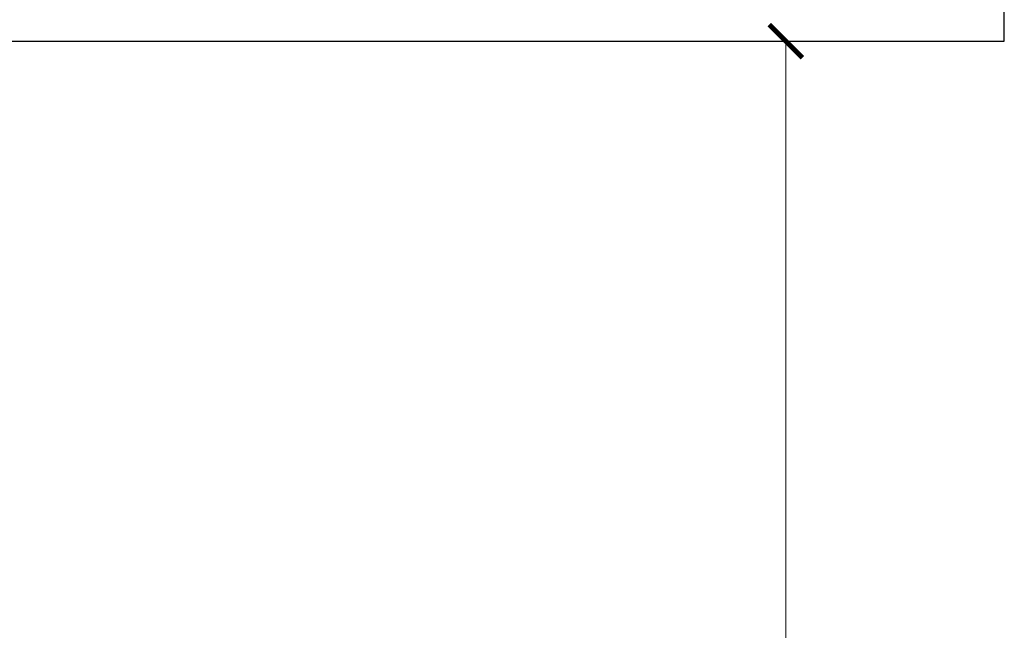
# Model space of a CAD drawing. Units: millimetres. Extents: x 13098 to 21498, y 1968 to 13848.
# Drawn here: x 16915 to 17361, y 4324 to 4601 of the extents above; entities that cross this region are included whole.
import ezdxf

# ---------------------------------------------------------------- set-up
doc = ezdxf.new("R2010")
doc.units = ezdxf.units.MM
doc.linetypes.add('HIDDEN', pattern=[9.525, 6.35, -3.175])
doc.layers.add('H-08.木作(細線)', color=8, linetype='Continuous')
doc.styles.add('新細明體', font='txt')
doc.dimstyles.new('20', dxfattribs={"dimtxt": 50, "dimasz": 15, "dimexe": 10, "dimexo": 10, "dimgap": 6, "dimtad": 2, "dimdec": 0, "dimtxsty": '新細明體', "dimblk": 'ARCHTICK', "dimcen": 5, "dimclrd": 8, "dimclre": 8, "dimclrt": 4, "dimadec": 0, "dimazin": 0, "dimtfac": 1, "dimtdec": 0, "dimtix": 1, "dimtmove": 2, "dimatfit": 3, "dimldrblk": 'OPEN90', "dimfxl": 1.25, "dimlwd": 9, "dimlwe": 9, "dimarcsym": 0})

# ---------------------------------------------------------------- blocks, each defined once
blk = doc.blocks.new('_ArchTick')
at = {"color": 0, "linetype": 'ByBlock', "const_width": 0.15}
blk.add_lwpolyline([(-0.5, -0.5), (0.5, 0.5)], dxfattribs=at)
blk = doc.blocks.new('*D48')
at = {"color": 8, "linetype": 'HIDDEN', "lineweight": 9, "transparency": 16777216}
for p, q in [((17322.5, 4590.8), (17252.4, 4590.8)), ((17322.5, 3530.8), (17252.4, 3530.8))]:
    blk.add_line(p, q, dxfattribs=at)
at = {"color": 8, "lineweight": 9, "transparency": 16777216}
blk.add_line((17262.4, 4590.8), (17262.4, 3530.8), dxfattribs=at)
at = {"layer": 'DEFPOINTS', "color": 0, "transparency": 16777216}
for p in [(17332.5, 4590.8), (17262.4, 3530.8), (17332.5, 3530.8)]:
    blk.add_point(p, dxfattribs=at)
at = {"color": 8, "lineweight": 9, "transparency": 16777216, "xscale": 15, "yscale": 15, "zscale": 15}
for p, rotation in [((17262.4, 4590.8), 90), ((17262.4, 3530.8), 270)]:
    blk.add_blockref('_ArchTick', p, dxfattribs=dict(at, rotation=rotation))
at = {"color": 4, "transparency": 16777216, "insert": (17228.24, 4060.8), "char_height": 50, "attachment_point": 5, "rotation": 90, "style": '新細明體'}
blk.add_mtext('1060', dxfattribs=at)
blk = doc.blocks.new('_Open90')
at = {"color": 0, "linetype": 'ByBlock', "lineweight": -2}
for p, q in [((-0.5, 0.5), (0, 0)), ((0, 0), (-1, 0)), ((0, 0), (-0.5, -0.5))]:
    blk.add_line(p, q, dxfattribs=at)

msp = doc.modelspace()

# ---------------------------------------------------------------- linework, layer by layer
at = {"layer": 'H-08.木作(細線)'}
msp.add_lwpolyline([(15577.37, 4590.8), (17361.37, 4590.8), (17361.37, 5790.8), (15577.37, 5790.8)], close=True, dxfattribs=at)

# ---------------------------------------------------------------- dimensions: what is measured, and where the dimension line sits
dim = msp.add_linear_dim(base=(17262.4, 3530.8), p1=(17332.5, 4590.8), p2=(17332.5, 3530.8), angle=90, dimstyle='20')
dim.commit()
dim.dimension.update_dxf_attribs({"geometry": '*D48', "text_midpoint": (17228.24, 4060.8)})

doc.saveas('drawing.dxf')
